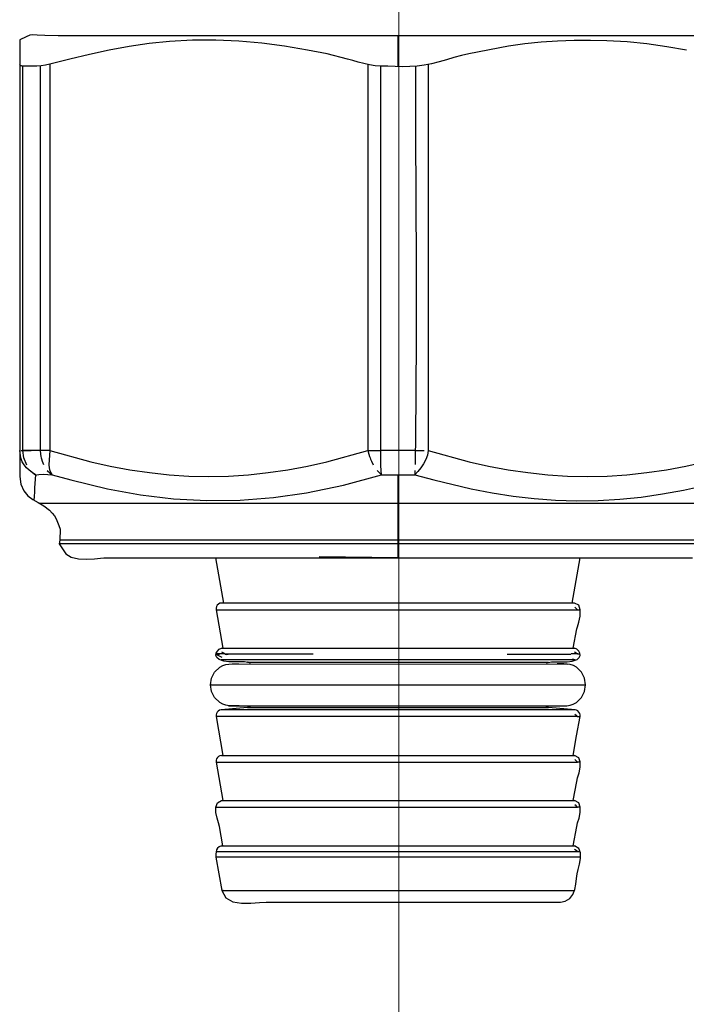
# Model space of a CAD drawing. Extents: x 529128 to 929012, y -164541 to 51172.
# Drawn here: x 601679 to 601702, y -154400 to -154365 of the extents above; entities that cross this region are included whole.
import ezdxf

# ---------------------------------------------------------------- set-up
doc = ezdxf.new("R2010")
doc.units = 0
doc.header["$MEASUREMENT"] = 0
doc.linetypes.add('CONTINUA', pattern=[0])
doc.layers.add('LIVELLO_STANDARD', color=7, linetype='Continuous')

# ---------------------------------------------------------------- blocks, each defined once
blk = doc.blocks.new('GX179')
at = {"color": 2, "linetype": 'Continuous', "lineweight": 0}
blk.add_line((0, 0), (0, -90.191), dxfattribs=at)
at = {"layer": 'LIVELLO_STANDARD', "color": 7, "linetype": 'CONTINUA'}
for p, q in [((-0.022, -5.067), (-0.022, -3.995)), ((-13.418, -18.738), (-13.059, -18.738)), ((-12.741, -18.738), (-13.355, -18.738)), ((-12.395, -18.738), (-12.741, -18.738)), ((-12.395, -18.738), (-12.644, -18.738)), ((-1.098, -18.738), (-0.637, -18.738)), ((-0.952, -18.738), (-0.637, -18.738)), ((0.592, -18.738), (-0.637, -18.738)), ((0.592, -18.738), (0.839, -18.738)), ((0.592, -18.738), (0.907, -18.738)), ((-12.492, -19.447), (-12.317, -19.607)), ((-0.616, -19.607), (-0.767, -19.456)), ((-0.022, -22.56), (-0.022, -19.607)), ((0.58, -19.447), (0.572, -19.607)), ((12.744, -20.621), (-12.789, -20.621)), ((-0.022, -22.059), (-12.065, -22.059)), ((11.993, -21.924), (-12.038, -21.924)), ((1.253, -22.059), (-0.022, -22.059)), ((12.02, -22.059), (1.253, -22.059)), ((-6.212, -24.166), (-6.495, -22.56)), ((-2.83, -22.522), (-1.249, -22.56)), ((-0.022, -22.56), (-2.83, -22.522)), ((6.167, -24.166), (6.45, -22.56)), ((-6.492, -24.402), (6.359, -24.402)), ((-6.295, -25.772), (6.25, -25.772)), ((-6.295, -25.772), (6.25, -25.772)), ((-6.178, -25.972), (-6.495, -25.972)), ((-6.495, -25.989), (-6.474, -25.985)), ((-6.495, -25.989), (-6.284, -26.084)), ((-6.495, -25.989), (-6.466, -25.989)), ((-6.495, -25.989), (-6.366, -25.989)), ((6.267, -26.189), (-6.312, -26.189)), ((-3.039, -25.989), (-6.166, -25.989)), ((6.267, -26.189), (6.174, -26.157)), ((-5.874, -26.331), (6.004, -26.334)), ((-5.374, -26.271), (5.329, -26.271)), ((-5.348, -26.271), (-5.374, -26.271)), ((-5.303, -26.291), (-5.283, -26.306)), ((5.258, -26.291), (5.238, -26.306)), ((5.303, -26.271), (5.329, -26.271)), ((-6.696, -27.076), (6.651, -27.076)), ((-6.669, -27.076), (-6.696, -27.076)), ((6.624, -27.076), (6.651, -27.076)), ((6.267, -27.963), (-6.312, -27.963)), ((-6.051, -27.818), (5.831, -27.821)), ((-5.374, -27.881), (5.329, -27.881)), ((-5.27, -27.881), (-5.374, -27.881)), ((-5.303, -27.861), (-5.283, -27.847)), ((5.258, -27.861), (5.238, -27.847)), ((5.306, -27.881), (5.329, -27.881)), ((6.267, -27.963), (6.181, -27.963)), ((6.359, -28.198), (-6.492, -28.198)), ((-6.295, -29.585), (6.25, -29.585)), ((-6.295, -29.585), (6.25, -29.585)), ((-6.492, -29.821), (6.359, -29.821)), ((-6.492, -31.426), (6.359, -31.426)), ((-6.295, -31.191), (6.25, -31.191)), ((-6.295, -31.191), (6.25, -31.191)), ((-6.295, -32.796), (6.25, -32.796)), ((-6.295, -32.796), (6.25, -32.796)), ((-6.495, -32.997), (6.371, -32.997)), ((6.45, -33.198), (-6.495, -33.198)), ((-6.285, -34.389), (6.24, -34.389)), ((-6.233, -34.389), (-6.285, -34.389))]:
    blk.add_line(p, q, dxfattribs=at)
for points in [[(12.262, -3.995, 0), (11.182, -3.995, 0), (-12.103, -3.995, 0), (-12.574, -3.984, 0), (-12.849, -3.964, 0), (-13.003, -3.952, 0), (-13.108, -3.966, 0), (-13.239, -4.023, 0), (-13.47, -4.14, 0)], [(-13.47, -4.14, 0), (-13.47, -6.727, 0), (-13.47, -9.315, 0), (-13.47, -11.902, 0), (-13.47, -14.49, 0), (-13.47, -17.077, 0), (-13.47, -19.664, 0), (-13.431, -19.94, 0), (-13.328, -20.175, 0), (-13.181, -20.348, 0), (-13.005, -20.479, 0), (-12.81, -20.593, 0), (-12.609, -20.713, 0), (-12.415, -20.86, 0), (-12.313, -20.963, 0), (-12.237, -21.066, 0), (-12.177, -21.172, 0), (-12.127, -21.284, 0), (-12.08, -21.404, 0), (-12.028, -21.535, 0), (-12.038, -21.924, 0), (-12.065, -22.059, 0), (-11.831, -22.413, 0), (-11.641, -22.537, 0), (-11.378, -22.595, 0), (-11.086, -22.608, 0), (-10.809, -22.594, 0), (-10.594, -22.572, 0), (-10.484, -22.56, 0), (10.439, -22.56, 0)], [(10.234, -4.502, 0), (9.531, -4.379, 0), (8.825, -4.282, 0), (8.115, -4.211, 0), (7.4, -4.168, 0), (6.816, -4.153, 0), (6.232, -4.157, 0), (5.649, -4.179, 0), (5.066, -4.221, 0), (4.485, -4.281, 0), (3.905, -4.36, 0), (2.496, -4.631, 0), (2.231, -4.696, 0), (1.966, -4.768, 0), (1.702, -4.843, 0), (1.438, -4.917, 0), (1.172, -4.983, 0), (0.905, -5.039, 0), (0.653, -5.073, 0), (0.396, -5.088, 0), (0.136, -5.089, 0), (-0.125, -5.082, 0), (-0.383, -5.073, 0), (-0.637, -5.067, 0), (-0.837, -5.054, 0), (-1.038, -5.022, 0), (-1.237, -4.978, 0), (-1.434, -4.925, 0), (-1.629, -4.87, 0), (-1.819, -4.818, 0), (-2.541, -4.631, 0), (-3.245, -4.496, 0), (-4.054, -4.357, 0), (-4.867, -4.252, 0), (-5.684, -4.181, 0), (-6.503, -4.147, 0), (-7.323, -4.151, 0), (-8.143, -4.196, 0), (-8.864, -4.27, 0), (-9.578, -4.375, 0), (-10.286, -4.507, 0), (-10.991, -4.659, 0), (-11.693, -4.827, 0), (-12.395, -5.005, 0), (-12.556, -5.04, 0), (-12.71, -5.06, 0), (-12.861, -5.07, 0), (-13.015, -5.072, 0), (-13.178, -5.07, 0), (-13.355, -5.067, 0), (-13.383, -5.066, 0), (-13.407, -5.063, 0), (-13.427, -5.056, 0), (-13.444, -5.045, 0), (-13.458, -5.029, 0), (-13.47, -5.005, 0)], [(-13.325, -18.997, 0), (-13.355, -18.738, 0), (-13.355, -17.658, 0), (-13.355, -6.146, 0), (-13.355, -5.067, 0)], [(-12.741, -5.067, 0), (-12.741, -7.345, 0), (-12.741, -9.624, 0), (-12.741, -11.902, 0), (-12.741, -14.181, 0), (-12.741, -16.459, 0), (-12.741, -18.738, 0), (-12.727, -18.872, 0), (-12.719, -18.949, 0), (-12.712, -18.996, 0), (-12.698, -19.042, 0), (-12.672, -19.114, 0), (-12.627, -19.239, 0)], [(-12.395, -5.005, 0), (-12.395, -6.084, 0), (-12.395, -17.658, 0), (-12.395, -18.738, 0), (-12.437, -19.249, 0), (-12.418, -19.352, 0), (-12.408, -19.411, 0), (-12.4, -19.446, 0), (-12.386, -19.478, 0), (-12.361, -19.524, 0), (-12.317, -19.607, 0)], [(-1.098, -5.005, 0), (-1.098, -7.294, 0), (-1.098, -9.582, 0), (-1.098, -11.871, 0), (-1.098, -14.16, 0), (-1.098, -16.449, 0), (-1.098, -18.738, 0), (-1.057, -18.875, 0), (-1.034, -18.953, 0), (-1.018, -19.002, 0), (-0.998, -19.048, 0), (-0.963, -19.121, 0), (-0.904, -19.249, 0)], [(-0.616, -19.607, 0), (-0.63, -19.282, 0), (-0.637, -18.957, 0), (-0.64, -18.632, 0), (-0.639, -18.307, 0), (-0.638, -17.982, 0), (-0.637, -17.658, 0), (-0.637, -6.146, 0), (-0.637, -5.067, 0)], [(1.053, -5.005, 0), (1.053, -6.084, 0), (1.053, -17.658, 0), (1.053, -18.738, 0), (1.026, -18.9, 0), (0.968, -19.059, 0), (0.887, -19.212, 0), (0.789, -19.356, 0), (0.681, -19.489, 0), (0.572, -19.607, 0)], [(0.592, -5.067, 0), (0.597, -7.429, 0), (0.608, -9.791, 0), (0.619, -12.153, 0), (0.623, -14.516, 0), (0.615, -16.878, 0), (0.587, -19.239, 0)], [(-12.911, -19.607, 0), (-13.028, -19.527, 0), (-13.135, -19.444, 0), (-13.23, -19.355, 0), (-13.312, -19.255, 0), (-13.379, -19.139, 0), (-13.431, -19.004, 0), (-13.47, -18.738, 0)], [(-12.395, -18.738, 0), (-10.94, -19.14, 0), (-10.253, -19.293, 0), (-9.559, -19.422, 0), (-8.86, -19.525, 0), (-8.158, -19.601, 0), (-7.454, -19.648, 0), (-6.751, -19.664, 0), (-6.046, -19.649, 0), (-5.34, -19.602, 0), (-4.637, -19.526, 0), (-3.936, -19.422, 0), (-3.241, -19.293, 0), (-2.553, -19.14, 0), (-1.098, -18.738, 0)], [(1.053, -18.738, 0), (2.508, -19.14, 0), (3.196, -19.293, 0), (3.891, -19.422, 0), (4.592, -19.526, 0), (5.296, -19.602, 0), (6.001, -19.649, 0), (6.706, -19.664, 0), (7.409, -19.648, 0), (8.113, -19.601, 0), (8.816, -19.525, 0), (9.514, -19.422, 0), (10.208, -19.293, 0), (10.895, -19.14, 0), (12.35, -18.738, 0)], [(-13.222, -19.26, 0), (-13.325, -18.997, 0)], [(-13.095, -19.447, 0), (-12.958, -19.568, 0), (-12.9, -19.612, 0), (-12.864, -19.609, 0), (-12.792, -19.588, 0), (-12.629, -19.577, 0), (-12.317, -19.607, 0), (-11.655, -19.788, 0), (-10.345, -20.107, 0), (-9.175, -20.317, 0), (-7.998, -20.453, 0), (-6.817, -20.515, 0), (-5.635, -20.502, 0), (-4.454, -20.412, 0), (-3.276, -20.244, 0), (-1.962, -19.97, 0), (-0.616, -19.607, 0), (-0.022, -19.607, 0), (0.572, -19.607, 0), (1.244, -19.788, 0), (2.574, -20.107, 0), (3.319, -20.249, 0), (4.068, -20.365, 0), (4.821, -20.451, 0), (5.577, -20.508, 0), (6.335, -20.532, 0), (7.094, -20.522, 0), (7.857, -20.476, 0), (8.617, -20.396, 0), (9.373, -20.285, 0), (10.124, -20.145, 0), (10.87, -19.979, 0)], [(-12.911, -19.607, 0), (-12.919, -19.759, 0), (-12.928, -19.912, 0), (-12.938, -20.064, 0), (-12.947, -20.217, 0), (-12.957, -20.369, 0), (-12.967, -20.522, 0)], [(6.206, -25.772, 0), (6.326, -25.087, 0), (6.35, -25.016, 0), (6.4, -24.846, 0), (6.445, -24.626, 0), (6.455, -24.405, 0), (6.4, -24.235, 0), (6.25, -24.166, 0), (5.17, -24.166, 0), (-5.215, -24.166, 0), (-6.295, -24.166, 0), (-6.357, -24.175, 0), (-6.408, -24.201, 0), (-6.446, -24.239, 0), (-6.472, -24.287, 0), (-6.487, -24.342, 0), (-6.492, -24.402, 0), (-6.251, -25.772, 0)], [(6.256, -24.315, 0), (6.304, -24.358, 0), (6.332, -24.384, 0), (6.349, -24.398, 0), (6.366, -24.403, 0), (6.396, -24.402, 0), (6.447, -24.402, 0)], [(-5.303, -26.291, 0), (-5.482, -26.259, 0), (-5.666, -26.251, 0), (-5.853, -26.253, 0), (-6.037, -26.25, 0), (-6.215, -26.227, 0), (-6.383, -26.169, 0), (-6.465, -26.105, 0), (-6.497, -26.028, 0), (-6.487, -25.947, 0), (-6.444, -25.872, 0), (-6.377, -25.81, 0), (-6.295, -25.772, 0)], [(-6.292, -25.896, 0), (-6.208, -25.953, 0), (-6.16, -25.982, 0), (-6.121, -25.99, 0), (-6.064, -25.986, 0), (-5.962, -25.977, 0), (-5.79, -25.972, 0)], [(5.258, -26.291, 0), (5.437, -26.259, 0), (5.621, -26.251, 0), (5.808, -26.253, 0), (5.992, -26.25, 0), (6.17, -26.227, 0), (6.338, -26.169, 0), (6.42, -26.105, 0), (6.452, -26.028, 0), (6.442, -25.947, 0), (6.399, -25.872, 0), (6.332, -25.81, 0), (6.25, -25.772, 0)], [(6.247, -25.896, 0), (6.304, -25.933, 0), (6.336, -25.956, 0), (6.356, -25.968, 0), (6.373, -25.973, 0), (6.401, -25.973, 0), (6.45, -25.972, 0)], [(3.857, -25.989, 0), (4.235, -25.983, 0), (4.612, -25.981, 0), (4.989, -25.982, 0), (5.366, -25.985, 0), (5.742, -25.988, 0), (6.118, -25.989, 0)], [(6.45, -25.989, 0), (6.371, -25.972, 0), (6.134, -25.972, 0)], [(-5.668, -27.821, 0), (-5.791, -27.825, 0), (-5.911, -27.826, 0), (-6.027, -27.819, 0), (-6.141, -27.799, 0), (-6.252, -27.762, 0), (-6.361, -27.702, 0), (-6.544, -27.528, 0), (-6.654, -27.312, 0), (-6.69, -27.076, 0), (-6.654, -26.84, 0), (-6.544, -26.625, 0), (-6.361, -26.45, 0), (-6.253, -26.391, 0), (-6.143, -26.354, 0), (-6.031, -26.335, 0), (-5.916, -26.327, 0), (-5.798, -26.328, 0), (-5.676, -26.331, 0)], [(5.623, -27.821, 0), (5.746, -27.825, 0), (5.866, -27.826, 0), (5.982, -27.819, 0), (6.096, -27.799, 0), (6.207, -27.762, 0), (6.317, -27.702, 0), (6.499, -27.528, 0), (6.609, -27.312, 0), (6.645, -27.076, 0), (6.609, -26.84, 0), (6.499, -26.625, 0), (6.317, -26.45, 0), (6.209, -26.391, 0), (6.098, -26.354, 0), (5.986, -26.335, 0), (5.871, -26.327, 0), (5.753, -26.328, 0), (5.631, -26.331, 0)], [(-5.303, -27.861, 0), (-5.374, -27.881, 0), (-6.312, -27.963, 0), (-6.372, -27.978, 0), (-6.417, -28.005, 0), (-6.451, -28.042, 0), (-6.474, -28.089, 0), (-6.487, -28.141, 0), (-6.492, -28.198, 0), (-6.248, -29.585, 0)], [(6.203, -29.585, 0), (6.325, -28.892, 0), (6.447, -28.198, 0), (6.448, -28.141, 0), (6.435, -28.088, 0), (6.408, -28.042, 0), (6.37, -28.004, 0), (6.322, -27.977, 0), (6.267, -27.963, 0), (5.329, -27.881, 0), (5.258, -27.861, 0)], [(6.257, -28.116, 0), (6.305, -28.157, 0), (6.332, -28.182, 0), (6.349, -28.195, 0), (6.367, -28.199, 0), (6.396, -28.199, 0), (6.447, -28.198, 0)], [(-6.295, -29.585, 0), (-6.357, -29.601, 0), (-6.407, -29.626, 0), (-6.445, -29.66, 0), (-6.471, -29.703, 0), (-6.487, -29.757, 0), (-6.492, -29.821, 0), (-6.251, -31.191, 0)], [(6.206, -31.191, 0), (6.326, -30.506, 0), (6.36, -30.381, 0), (6.41, -30.204, 0), (6.452, -30.005, 0), (6.456, -29.816, 0), (6.398, -29.666, 0), (6.25, -29.585, 0)], [(6.447, -29.821, 0), (6.396, -29.822, 0), (6.366, -29.822, 0), (6.349, -29.817, 0), (6.332, -29.803, 0), (6.304, -29.777, 0), (6.256, -29.734, 0)], [(-6.251, -32.796, 0), (-6.371, -32.111, 0), (-6.405, -31.986, 0), (-6.455, -31.81, 0), (-6.497, -31.611, 0), (-6.501, -31.422, 0), (-6.443, -31.271, 0), (-6.295, -31.191, 0)], [(6.206, -32.796, 0), (6.326, -32.111, 0), (6.36, -31.986, 0), (6.41, -31.81, 0), (6.452, -31.611, 0), (6.456, -31.422, 0), (6.398, -31.271, 0), (6.25, -31.191, 0)], [(6.447, -31.426, 0), (6.396, -31.427, 0), (6.366, -31.427, 0), (6.349, -31.423, 0), (6.332, -31.409, 0), (6.304, -31.383, 0), (6.256, -31.339, 0)], [(-6.295, -32.796, 0), (-6.386, -32.832, 0), (-6.445, -32.88, 0), (-6.478, -32.941, 0), (-6.492, -33.014, 0), (-6.496, -33.1, 0), (-6.495, -33.198, 0), (-6.39, -33.793, 0), (-6.285, -34.389, 0), (-6.146, -34.647, 0), (-5.898, -34.788, 0), (-5.587, -34.842, 0), (-5.256, -34.842, 0), (-4.95, -34.818, 0), (-4.712, -34.803, 0), (4.667, -34.803, 0), (5.746, -34.803, 0), (5.918, -34.773, 0), (6.08, -34.674, 0), (6.188, -34.527, 0), (6.256, -34.35, 0), (6.296, -34.158, 0), (6.321, -33.967, 0), (6.345, -33.793, 0), (6.38, -33.647, 0), (6.427, -33.456, 0), (6.462, -33.249, 0), (6.46, -33.051, 0), (6.398, -32.891, 0), (6.25, -32.796, 0)], [(6.247, -32.92, 0), (6.304, -32.958, 0), (6.336, -32.981, 0), (6.356, -32.993, 0), (6.373, -32.997, 0), (6.401, -32.998, 0), (6.45, -32.997, 0)]]:
    blk.add_polyline3d(points, dxfattribs=at)

msp = doc.modelspace()

# ---------------------------------------------------------------- block references
at = {"linetype": 'Continuous', "lineweight": 0}
msp.add_blockref('GX179', (601692.192, -154361.513), dxfattribs=at)

doc.saveas('drawing.dxf')
